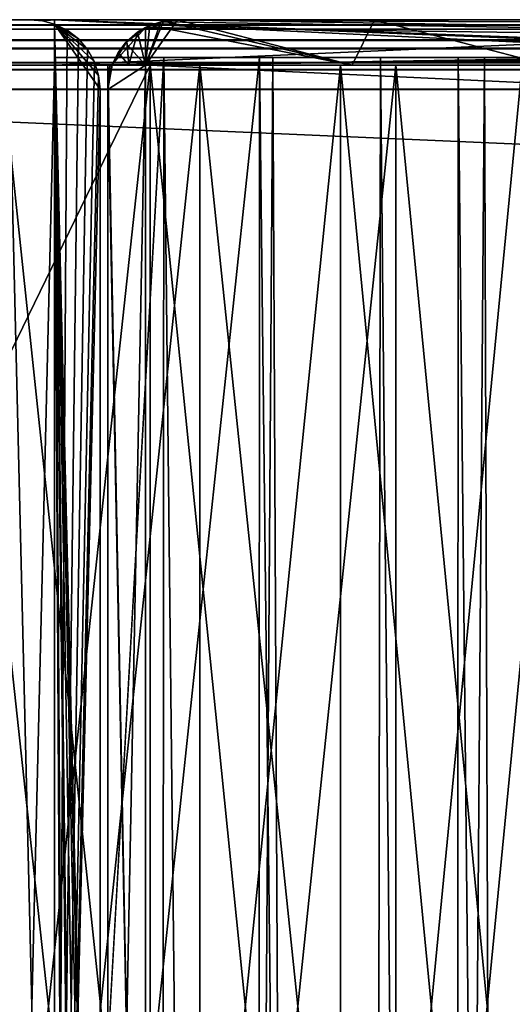
# Model space of a CAD drawing. Units: millimetres. Extents: x -698 to 698, y -568 to 32.
# Drawn here: x -670 to -654, y 0 to 32 of the extents above; entities that cross this region are included whole.
import ezdxf

# ---------------------------------------------------------------- set-up
doc = ezdxf.new("R2010")
doc.units = ezdxf.units.MM
doc.header["$LTSCALE"] = 65.185185
for name, color, linetype in [('1', 7, 'CONTINUOUS'), ('101', 7, 'CONTINUOUS'), ('104', 7, 'CONTINUOUS'), ('105', 7, 'CONTINUOUS'), ('107', 7, 'CONTINUOUS'), ('108', 7, 'CONTINUOUS'), ('11', 7, 'CONTINUOUS'), ('112', 7, 'CONTINUOUS'), ('113', 7, 'CONTINUOUS'), ('119', 7, 'CONTINUOUS'), ('12', 7, 'CONTINUOUS'), ('121', 7, 'CONTINUOUS'), ('123', 7, 'CONTINUOUS'), ('125', 7, 'CONTINUOUS'), ('126', 7, 'CONTINUOUS'), ('128', 7, 'CONTINUOUS'), ('130', 7, 'CONTINUOUS'), ('131', 7, 'CONTINUOUS'), ('132', 7, 'CONTINUOUS'), ('134', 7, 'CONTINUOUS'), ('135', 7, 'CONTINUOUS'), ('136', 7, 'CONTINUOUS'), ('137', 7, 'CONTINUOUS'), ('142', 7, 'CONTINUOUS'), ('143', 7, 'CONTINUOUS'), ('144', 7, 'CONTINUOUS'), ('145', 7, 'CONTINUOUS'), ('15', 7, 'CONTINUOUS'), ('150', 7, 'CONTINUOUS'), ('152', 7, 'CONTINUOUS'), ('157', 7, 'CONTINUOUS'), ('18', 7, 'CONTINUOUS'), ('180', 7, 'CONTINUOUS'), ('181', 7, 'CONTINUOUS'), ('4', 7, 'CONTINUOUS'), ('5', 7, 'CONTINUOUS'), ('55', 7, 'CONTINUOUS'), ('56', 7, 'CONTINUOUS'), ('57', 7, 'CONTINUOUS'), ('58', 7, 'CONTINUOUS'), ('59', 7, 'CONTINUOUS'), ('6', 7, 'CONTINUOUS'), ('62', 7, 'CONTINUOUS'), ('63', 7, 'CONTINUOUS'), ('65', 7, 'CONTINUOUS'), ('66', 7, 'CONTINUOUS'), ('7', 7, 'CONTINUOUS'), ('70', 7, 'CONTINUOUS'), ('71', 7, 'CONTINUOUS'), ('8', 7, 'CONTINUOUS'), ('9', 7, 'CONTINUOUS'), ('93', 7, 'CONTINUOUS'), ('95', 7, 'CONTINUOUS'), ('97', 7, 'CONTINUOUS')]:
    doc.layers.add(name, color=color, linetype=linetype)

msp = doc.modelspace()

# ---------------------------------------------------------------- linework, layer by layer
at = {"layer": '1', "color": 252, "linetype": 'Continuous', "true_color": 0x86919e}
for points in [[(-638.63, 32.5, 222.313), (-636.362, 32.5, 228.46), (-664.95, 32.5, 143.55), (-638.63, 32.5, 222.313)], [(-664.95, 32.5, 143.55), (-636.362, 32.5, 228.46), (-573.55, 32.5, 234.95), (-664.95, 32.5, 143.55)], [(-642.163, 32.5, 216.796), (-638.63, 32.5, 222.313), (-664.95, 32.5, 143.55), (-642.163, 32.5, 216.796)], [(-646.796, 32.5, 212.163), (-642.163, 32.5, 216.796), (-664.95, 32.5, 143.55), (-646.796, 32.5, 212.163)], [(-652.313, 32.5, 208.63), (-646.796, 32.5, 212.163), (-664.95, 32.5, 143.55), (-652.313, 32.5, 208.63)], [(-658.46, 32.5, 206.362), (-652.313, 32.5, 208.63), (-664.95, 32.5, 143.55), (-658.46, 32.5, 206.362)], [(-664.95, 32.5, 205.463), (-658.46, 32.5, 206.362), (-664.95, 32.5, 143.55), (-664.95, 32.5, 205.463)]]:
    msp.add_3dface(points, dxfattribs=at)
at = {"layer": '101', "color": 252, "linetype": 'Continuous', "true_color": 0x86919e}
for points in [[(-667.5, -30.2, 205.25), (-667.5, -30.2, -205.25), (-667.5, 30.2, 205.25), (-667.5, -30.2, 205.25)], [(-667.5, 30.2, 205.25), (-667.5, -30.2, -205.25), (-667.5, 30.2, -205.25), (-667.5, 30.2, 205.25)]]:
    msp.add_3dface(points, dxfattribs=at)
at = {"layer": '104', "color": 252, "linetype": 'Continuous', "true_color": 0x86919e}
for points in [[(-635.25, 32.5, -239), (-669, 32.5, -239), (-635.25, 32.356, -239), (-635.25, 32.5, -239)], [(-635.25, 32.356, -239), (-669, 32.5, -239), (-635.865, 31.25, -239), (-635.25, 32.356, -239)], [(-635.865, 31.25, -239), (-669, 32.5, -239), (-637.877, 31.25, -239), (-635.865, 31.25, -239)], [(-637.877, 31.25, -239), (-669, 32.5, -239), (-637.877, 31, -239), (-637.877, 31.25, -239)], [(-637.877, 31, -239), (-669, 32.5, -239), (-669, 31, -239), (-637.877, 31, -239)]]:
    msp.add_3dface(points, dxfattribs=at)
at = {"layer": '105', "color": 252, "linetype": 'Continuous', "true_color": 0x86919e}
for points in [[(-669, 32.5, 239), (-635.25, 32.5, 239), (-669, 31, 239), (-669, 32.5, 239)], [(-669, 31, 239), (-635.25, 32.5, 239), (-637.877, 31.25, 239), (-669, 31, 239)], [(-637.877, 31, 239), (-669, 31, 239), (-637.877, 31.25, 239), (-637.877, 31, 239)]]:
    msp.add_3dface(points, dxfattribs=at)
at = {"layer": '107', "color": 252, "linetype": 'Continuous', "true_color": 0x86919e}
for points in [[(-669, 32.5, -239), (-669, 32.5, -205.25), (-669, 32.356, -205.25), (-669, 32.5, -239)], [(-669, 31, -239), (-669, 32.5, -239), (-669, 31.25, -207.877), (-669, 31, -239)], [(-669, 31.25, -207.877), (-669, 32.5, -239), (-669, 31.25, -205.865), (-669, 31.25, -207.877)], [(-669, 31.25, -205.865), (-669, 32.5, -239), (-669, 32.356, -205.25), (-669, 31.25, -205.865)], [(-669, -32.356, -205.25), (-669, 31.25, -205.865), (-669, 32.356, -205.25), (-669, -32.356, -205.25)], [(-669, -32.5, -207.877), (-669, 31, -239), (-669, 31.25, -207.877), (-669, -32.5, -207.877)], [(-669, -32.5, -205.25), (-669, -32.5, -205.865), (-669, 31.25, -205.865), (-669, -32.5, -205.25)], [(-669, -32.5, -205.25), (-669, 31.25, -205.865), (-669, -32.356, -205.25), (-669, -32.5, -205.25)], [(-669, -32.5, -207.877), (-669, -31, -239), (-669, 31, -239), (-669, -32.5, -207.877)]]:
    msp.add_3dface(points, dxfattribs=at)
at = {"layer": '108', "color": 252, "linetype": 'Continuous', "true_color": 0x86919e}
for points in [[(-667.5, 30.2, -205.25), (-667.5, -30.2, -205.25), (-669, 32.356, -205.25), (-667.5, 30.2, -205.25)], [(-669, 32.356, -205.25), (-667.5, -30.2, -205.25), (-667.547, -30.663, -205.25), (-669, 32.356, -205.25)], [(-667.5, 30.2, -205.25), (-669, 32.356, -205.25), (-667.547, 30.663, -205.25), (-667.5, 30.2, -205.25)], [(-669, -32.356, -205.25), (-669, 32.356, -205.25), (-668.583, -32.151, -205.25), (-669, -32.356, -205.25)], [(-667.547, 30.663, -205.25), (-669, 32.356, -205.25), (-667.686, 31.107, -205.25), (-667.547, 30.663, -205.25)], [(-667.686, 31.107, -205.25), (-669, 32.356, -205.25), (-667.912, 31.513, -205.25), (-667.686, 31.107, -205.25)], [(-667.912, 31.513, -205.25), (-669, 32.356, -205.25), (-668.215, 31.866, -205.25), (-667.912, 31.513, -205.25)], [(-668.215, 31.866, -205.25), (-669, 32.356, -205.25), (-668.583, 32.151, -205.25), (-668.215, 31.866, -205.25)], [(-668.583, -32.151, -205.25), (-669, 32.356, -205.25), (-668.215, -31.866, -205.25), (-668.583, -32.151, -205.25)], [(-668.215, -31.866, -205.25), (-669, 32.356, -205.25), (-667.912, -31.513, -205.25), (-668.215, -31.866, -205.25)], [(-667.912, -31.513, -205.25), (-669, 32.356, -205.25), (-667.686, -31.107, -205.25), (-667.912, -31.513, -205.25)], [(-667.686, -31.107, -205.25), (-669, 32.356, -205.25), (-667.547, -30.663, -205.25), (-667.686, -31.107, -205.25)]]:
    msp.add_3dface(points, dxfattribs=at)
at = {"layer": '11', "color": 252, "linetype": 'Continuous', "true_color": 0x86919e}
for points in [[(-666, 31, 142.5), (-666, 31, 205.45), (-666, -32.5, 205.5), (-666, 31, 142.5)], [(-666, -32.5, 142.5), (-666, 31, 142.5), (-666, -32.5, 205.5), (-666, -32.5, 142.5)], [(-666, 31, 205.45), (-666, 31, 205.5), (-666, -32.5, 205.5), (-666, 31, 205.45)]]:
    msp.add_3dface(points, dxfattribs=at)
at = {"layer": '112', "color": 252, "linetype": 'Continuous', "true_color": 0x86919e}
for points in [[(-669, 32.356, 205.25), (-669, -32.356, 205.25), (-668.583, 32.151, 205.25), (-669, 32.356, 205.25)], [(-668.583, 32.151, 205.25), (-669, -32.356, 205.25), (-668.215, 31.866, 205.25), (-668.583, 32.151, 205.25)], [(-668.215, 31.866, 205.25), (-669, -32.356, 205.25), (-667.912, 31.513, 205.25), (-668.215, 31.866, 205.25)], [(-667.912, 31.513, 205.25), (-669, -32.356, 205.25), (-667.686, 31.107, 205.25), (-667.912, 31.513, 205.25)], [(-667.686, 31.107, 205.25), (-669, -32.356, 205.25), (-667.547, 30.663, 205.25), (-667.686, 31.107, 205.25)], [(-669, -32.356, 205.25), (-667.5, 30.2, 205.25), (-667.547, 30.663, 205.25), (-669, -32.356, 205.25)], [(-667.5, -30.2, 205.25), (-667.5, 30.2, 205.25), (-669, -32.356, 205.25), (-667.5, -30.2, 205.25)]]:
    msp.add_3dface(points, dxfattribs=at)
at = {"layer": '113', "color": 252, "linetype": 'Continuous', "true_color": 0x86919e}
for points in [[(-669, 32.5, 205.25), (-669, 32.5, 239), (-669, 31, 239), (-669, 32.5, 205.25)], [(-669, 32.5, 205.25), (-669, 31, 239), (-669, 32.356, 205.25), (-669, 32.5, 205.25)], [(-669, 32.356, 205.25), (-669, 31, 239), (-669, 31.25, 207.877), (-669, 32.356, 205.25)], [(-669, -32.356, 205.25), (-669, 32.356, 205.25), (-669, 31.25, 205.865), (-669, -32.356, 205.25)], [(-669, 31.25, 205.865), (-669, 32.356, 205.25), (-669, 31.25, 207.877), (-669, 31.25, 205.865)], [(-669, -32.5, 239), (-669, -32.5, 207.877), (-669, 31.25, 207.877), (-669, -32.5, 239)], [(-669, -31, 239), (-669, -32.5, 239), (-669, 31.25, 207.877), (-669, -31, 239)], [(-669, -32.5, 205.865), (-669, -32.356, 205.25), (-669, 31.25, 205.865), (-669, -32.5, 205.865)], [(-669, 31, 239), (-669, -31, 239), (-669, 31.25, 207.877), (-669, 31, 239)]]:
    msp.add_3dface(points, dxfattribs=at)
at = {"layer": '119', "color": 252, "linetype": 'Continuous', "true_color": 0x86919e}
for points in [[(-672.559, 31, 265.244), (-665.85, 31, 266), (-696, 31, 266), (-672.559, 31, 265.244)], [(-665.85, 31, -266), (-672.559, 31, -265.244), (-696, 31, -266), (-665.85, 31, -266)], [(-670.5, 31, 239), (-669, 31, 239), (-670.752, 31, 263.57), (-670.5, 31, 239)], [(-670.752, 31, 263.57), (-669, 31, 239), (-664.208, 31, 263.952), (-670.752, 31, 263.57)], [(-664.208, 31, -263.952), (-670.5, 31, -239), (-670.752, 31, -263.57), (-664.208, 31, -263.952)], [(-669, 31, -239), (-670.5, 31, -239), (-664.208, 31, -263.952), (-669, 31, -239)], [(-669, 31, 203.75), (-670.5, 31, 203.75), (-669, 31, -203.75), (-669, 31, 203.75)], [(-669, 31, -203.75), (-670.5, 31, 203.75), (-670.5, 31, -203.75), (-669, 31, -203.75)], [(-637.877, 31, -239), (-669, 31, -239), (-639.364, 31, -245.384), (-637.877, 31, -239)], [(-639.364, 31, -245.384), (-669, 31, -239), (-642.287, 31, -251.251), (-639.364, 31, -245.384)], [(-642.287, 31, -251.251), (-669, 31, -239), (-646.487, 31, -256.283), (-642.287, 31, -251.251)], [(-646.487, 31, -256.283), (-669, 31, -239), (-651.738, 31, -260.207), (-646.487, 31, -256.283)], [(-651.738, 31, -260.207), (-669, 31, -239), (-657.753, 31, -262.81), (-651.738, 31, -260.207)], [(-657.753, 31, -262.81), (-669, 31, -239), (-664.208, 31, -263.952), (-657.753, 31, -262.81)], [(-669, 31, 239), (-637.877, 31, 239), (-664.208, 31, 263.952), (-669, 31, 239)], [(635.25, 31, 239), (635.865, 31, 239), (-665.85, 31, 266), (635.25, 31, 239)], [(-659.581, 31, 265.341), (635.25, 31, 239), (-665.85, 31, 266), (-659.581, 31, 265.341)], [(-665.85, 31, 266), (635.865, 31, 239), (637.175, 31, 245.166), (-665.85, 31, 266)], [(665.85, 31, 266), (-665.85, 31, 266), (659.581, 31, 265.341), (665.85, 31, 266)], [(659.581, 31, 265.341), (-665.85, 31, 266), (653.587, 31, 263.393), (659.581, 31, 265.341)], [(653.587, 31, 263.393), (-665.85, 31, 266), (648.128, 31, 260.242), (653.587, 31, 263.393)], [(648.128, 31, 260.242), (-665.85, 31, 266), (643.444, 31, 256.024), (648.128, 31, 260.242)], [(643.444, 31, 256.024), (-665.85, 31, 266), (639.739, 31, 250.924), (643.444, 31, 256.024)], [(639.739, 31, 250.924), (-665.85, 31, 266), (637.175, 31, 245.166), (639.739, 31, 250.924)], [(-659.581, 31, -265.341), (-665.85, 31, -266), (665.85, 31, -266), (-659.581, 31, -265.341)], [(-664.208, 31, 263.952), (-637.877, 31, 239), (-657.753, 31, 262.81), (-664.208, 31, 263.952)], [(-653.587, 31, 263.393), (635.25, 31, 239), (-659.581, 31, 265.341), (-653.587, 31, 263.393)], [(-653.587, 31, -263.393), (-659.581, 31, -265.341), (665.85, 31, -266), (-653.587, 31, -263.393)], [(-657.753, 31, 262.81), (-637.877, 31, 239), (-651.738, 31, 260.207), (-657.753, 31, 262.81)]]:
    msp.add_3dface(points, dxfattribs=at)
at = {"layer": '12', "color": 252, "linetype": 'Continuous', "true_color": 0x86919e}
for points in [[(-667.25, 31, 205.5), (-667.25, -32.5, 205.5), (-666, 31, 205.5), (-667.25, 31, 205.5)], [(-666, 31, 205.5), (-667.25, -32.5, 205.5), (-666, -32.5, 205.5), (-666, 31, 205.5)]]:
    msp.add_3dface(points, dxfattribs=at)
at = {"layer": '121', "color": 252, "linetype": 'Continuous', "true_color": 0x86919e}
for points in [[(-665.85, -31, 266), (-696, -31, 266), (-665.85, 31, 266), (-665.85, -31, 266)], [(-665.85, 31, 266), (-696, -31, 266), (-696, 31, 266), (-665.85, 31, 266)], [(665.85, -31, 266), (-665.85, -31, 266), (665.85, 31, 266), (665.85, -31, 266)], [(-665.85, -31, 266), (-665.85, 31, 266), (665.85, 31, 266), (-665.85, -31, 266)]]:
    msp.add_3dface(points, dxfattribs=at)
at = {"layer": '123', "color": 252, "linetype": 'Continuous', "true_color": 0x86919e}
for points in [[(-696, -31, -266), (-665.85, -31, -266), (-696, 31, -266), (-696, -31, -266)], [(-665.85, -31, -266), (-665.85, 31, -266), (-696, 31, -266), (-665.85, -31, -266)], [(-665.85, -31, -266), (665.85, -31, -266), (-665.85, 31, -266), (-665.85, -31, -266)], [(-665.85, 31, -266), (665.85, -31, -266), (665.85, 31, -266), (-665.85, 31, -266)]]:
    msp.add_3dface(points, dxfattribs=at)
at = {"layer": '125', "color": 252, "linetype": 'Continuous', "true_color": 0x86919e}
for points in [[(-669, -31, -203.75), (-669, -31, 203.75), (-669, 31, -203.75), (-669, -31, -203.75)], [(-669, -31, 203.75), (-669, 31, 203.75), (-669, 31, -203.75), (-669, -31, 203.75)]]:
    msp.add_3dface(points, dxfattribs=at)
at = {"layer": '126', "color": 252, "linetype": 'Continuous', "true_color": 0x86919e}
for points in [[(-670.5, -31, -203.75), (-669, -31, -203.75), (-669, 31, -203.75), (-670.5, -31, -203.75)], [(-670.5, -31, -203.75), (-669, 31, -203.75), (-670.5, 31, -203.75), (-670.5, -31, -203.75)]]:
    msp.add_3dface(points, dxfattribs=at)
at = {"layer": '128', "color": 252, "linetype": 'Continuous', "true_color": 0x86919e}
for points in [[(-669, -31, 203.75), (-670.5, -31, 203.75), (-670.5, 31, 203.75), (-669, -31, 203.75)], [(-669, -31, 203.75), (-670.5, 31, 203.75), (-669, 31, 203.75), (-669, -31, 203.75)]]:
    msp.add_3dface(points, dxfattribs=at)
at = {"layer": '130', "color": 252, "linetype": 'Continuous', "true_color": 0x86919e}
for points in [[(-669, 31, -239), (-669, -31, -239), (-670.5, -31, -239), (-669, 31, -239)], [(-669, 31, -239), (-670.5, -31, -239), (-670.5, 31, -239), (-669, 31, -239)]]:
    msp.add_3dface(points, dxfattribs=at)
at = {"layer": '131', "color": 252, "linetype": 'Continuous', "true_color": 0x86919e}
for points in [[(-669, -31, 239), (-669, 31, 239), (-670.5, 31, 239), (-669, -31, 239)], [(-670.5, -31, 239), (-669, -31, 239), (-670.5, 31, 239), (-670.5, -31, 239)]]:
    msp.add_3dface(points, dxfattribs=at)
at = {"layer": '132', "color": 252, "linetype": 'Continuous', "true_color": 0x86919e}
for points in [[(-669, 31.25, -207.877), (-669, 31.25, -205.865), (-665.398, 31.25, -205.703), (-669, 31.25, -207.877)], [(-669, 31.25, -207.877), (-665.398, 31.25, -205.703), (-662.249, 31.25, -207.931), (-669, 31.25, -207.877)], [(-669, 31.25, 205.865), (-669, 31.25, 207.877), (-662.249, 31.25, 207.931), (-669, 31.25, 205.865)], [(-669, 31.25, 205.865), (-662.249, 31.25, 207.931), (-665.398, 31.25, 205.703), (-669, 31.25, 205.865)], [(-665.398, 31.25, -205.703), (-661.802, 31.25, -205.973), (-662.249, 31.25, -207.931), (-665.398, 31.25, -205.703)], [(-665.398, 31.25, 205.703), (-662.249, 31.25, 207.931), (-661.802, 31.25, 205.973), (-665.398, 31.25, 205.703)], [(-661.802, 31.25, -205.973), (-658.264, 31.25, -206.67), (-662.249, 31.25, -207.931), (-661.802, 31.25, -205.973)], [(-662.249, 31.25, -207.931), (-658.264, 31.25, -206.67), (-655.704, 31.25, -209.592), (-662.249, 31.25, -207.931)], [(-662.249, 31.25, 207.931), (-655.704, 31.25, 209.592), (-661.802, 31.25, 205.973), (-662.249, 31.25, 207.931)], [(-661.802, 31.25, 205.973), (-655.704, 31.25, 209.592), (-658.264, 31.25, 206.67), (-661.802, 31.25, 205.973)], [(-658.264, 31.25, -206.67), (-654.834, 31.25, -207.785), (-655.704, 31.25, -209.592), (-658.264, 31.25, -206.67)], [(-658.264, 31.25, 206.67), (-655.704, 31.25, 209.592), (-654.834, 31.25, 207.785), (-658.264, 31.25, 206.67)], [(-654.834, 31.25, -207.785), (-651.562, 31.25, -209.3), (-655.704, 31.25, -209.592), (-654.834, 31.25, -207.785)], [(-655.704, 31.25, -209.592), (-651.562, 31.25, -209.3), (-649.744, 31.25, -212.763), (-655.704, 31.25, -209.592)], [(-655.704, 31.25, 209.592), (-649.744, 31.25, 212.763), (-654.834, 31.25, 207.785), (-655.704, 31.25, 209.592)], [(-654.834, 31.25, 207.785), (-649.744, 31.25, 212.763), (-651.562, 31.25, 209.3), (-654.834, 31.25, 207.785)]]:
    msp.add_3dface(points, dxfattribs=at)
at = {"layer": '134', "color": 252, "linetype": 'Continuous', "true_color": 0x86919e}
for points in [[(-672.559, -31, 265.244), (-665.85, -31, 266), (-672.559, 31, 265.244), (-672.559, -31, 265.244)], [(-665.85, -31, 266), (-665.85, 31, 266), (-672.559, 31, 265.244), (-665.85, -31, 266)], [(-665.85, -31, 266), (-659.581, -31, 265.341), (-665.85, 31, 266), (-665.85, -31, 266)], [(-659.581, -31, 265.341), (-659.581, 31, 265.341), (-665.85, 31, 266), (-659.581, -31, 265.341)], [(-659.581, -31, 265.341), (-653.587, -31, 263.393), (-659.581, 31, 265.341), (-659.581, -31, 265.341)], [(-653.587, -31, 263.393), (-653.587, 31, 263.393), (-659.581, 31, 265.341), (-653.587, -31, 263.393)]]:
    msp.add_3dface(points, dxfattribs=at)
at = {"layer": '135', "color": 252, "linetype": 'Continuous', "true_color": 0x86919e}
for points in [[(-669, -32.5, 205.865), (-669, 31.25, 205.865), (-665.398, 31.25, 205.703), (-669, -32.5, 205.865)], [(-669, -32.5, 205.865), (-665.398, 31.25, 205.703), (-665.85, -534.25, 205.7), (-669, -32.5, 205.865)], [(-665.398, 31.25, 205.703), (-661.802, 31.25, 205.973), (-665.85, -534.25, 205.7), (-665.398, 31.25, 205.703)], [(-661.802, 31.25, 205.973), (-659.141, -534.25, 206.456), (-665.85, -534.25, 205.7), (-661.802, 31.25, 205.973)], [(-661.802, 31.25, 205.973), (-658.264, 31.25, 206.67), (-659.141, -534.25, 206.456), (-661.802, 31.25, 205.973)], [(-658.264, 31.25, 206.67), (-654.834, 31.25, 207.785), (-659.141, -534.25, 206.456), (-658.264, 31.25, 206.67)], [(-654.834, 31.25, 207.785), (-652.769, -534.25, 208.686), (-659.141, -534.25, 206.456), (-654.834, 31.25, 207.785)], [(-654.834, 31.25, 207.785), (-651.562, 31.25, 209.3), (-652.769, -534.25, 208.686), (-654.834, 31.25, 207.785)]]:
    msp.add_3dface(points, dxfattribs=at)
at = {"layer": '136', "color": 252, "linetype": 'Continuous', "true_color": 0x86919e}
for points in [[(-669, 31.25, 207.877), (-669, -32.5, 207.877), (-662.457, -534.25, 207.905), (-669, 31.25, 207.877)], [(-662.249, 31.25, 207.931), (-669, 31.25, 207.877), (-662.457, -534.25, 207.905), (-662.249, 31.25, 207.931)], [(-662.249, 31.25, 207.931), (-662.457, -534.25, 207.905), (-655.868, -534.25, 209.529), (-662.249, 31.25, 207.931)], [(-655.704, 31.25, 209.592), (-662.249, 31.25, 207.931), (-655.868, -534.25, 209.529), (-655.704, 31.25, 209.592)], [(-655.704, 31.25, 209.592), (-655.868, -534.25, 209.529), (-649.859, -534.25, 212.683), (-655.704, 31.25, 209.592)], [(-649.744, 31.25, 212.763), (-655.704, 31.25, 209.592), (-649.859, -534.25, 212.683), (-649.744, 31.25, 212.763)]]:
    msp.add_3dface(points, dxfattribs=at)
at = {"layer": '137', "color": 252, "linetype": 'Continuous', "true_color": 0x86919e}
for points in [[(-664.208, -31, 263.952), (-670.752, -31, 263.57), (-664.208, 31, 263.952), (-664.208, -31, 263.952)], [(-670.752, -31, 263.57), (-670.752, 31, 263.57), (-664.208, 31, 263.952), (-670.752, -31, 263.57)], [(-657.753, -31, 262.81), (-664.208, -31, 263.952), (-657.753, 31, 262.81), (-657.753, -31, 262.81)], [(-664.208, -31, 263.952), (-664.208, 31, 263.952), (-657.753, 31, 262.81), (-664.208, -31, 263.952)], [(-651.738, -31, 260.207), (-657.753, -31, 262.81), (-651.738, 31, 260.207), (-651.738, -31, 260.207)], [(-657.753, -31, 262.81), (-657.753, 31, 262.81), (-651.738, 31, 260.207), (-657.753, -31, 262.81)]]:
    msp.add_3dface(points, dxfattribs=at)
at = {"layer": '142', "color": 252, "linetype": 'Continuous', "true_color": 0x86919e}
for points in [[(-669, 31.25, -205.865), (-669, -32.5, -205.865), (-665.85, -534.25, -205.7), (-669, 31.25, -205.865)], [(-665.398, 31.25, -205.703), (-669, 31.25, -205.865), (-665.85, -534.25, -205.7), (-665.398, 31.25, -205.703)], [(-665.398, 31.25, -205.703), (-665.85, -534.25, -205.7), (-659.141, -534.25, -206.456), (-665.398, 31.25, -205.703)], [(-661.802, 31.25, -205.973), (-665.398, 31.25, -205.703), (-659.141, -534.25, -206.456), (-661.802, 31.25, -205.973)], [(-658.264, 31.25, -206.67), (-661.802, 31.25, -205.973), (-659.141, -534.25, -206.456), (-658.264, 31.25, -206.67)], [(-658.264, 31.25, -206.67), (-659.141, -534.25, -206.456), (-652.769, -534.25, -208.686), (-658.264, 31.25, -206.67)], [(-654.834, 31.25, -207.785), (-658.264, 31.25, -206.67), (-652.769, -534.25, -208.686), (-654.834, 31.25, -207.785)], [(-651.562, 31.25, -209.3), (-654.834, 31.25, -207.785), (-652.769, -534.25, -208.686), (-651.562, 31.25, -209.3)]]:
    msp.add_3dface(points, dxfattribs=at)
at = {"layer": '143', "color": 252, "linetype": 'Continuous', "true_color": 0x86919e}
for points in [[(-665.85, -31, -266), (-672.559, -31, -265.244), (-665.85, 31, -266), (-665.85, -31, -266)], [(-672.559, -31, -265.244), (-672.559, 31, -265.244), (-665.85, 31, -266), (-672.559, -31, -265.244)], [(-659.581, -31, -265.341), (-665.85, -31, -266), (-659.581, 31, -265.341), (-659.581, -31, -265.341)], [(-665.85, -31, -266), (-665.85, 31, -266), (-659.581, 31, -265.341), (-665.85, -31, -266)], [(-653.587, -31, -263.393), (-659.581, -31, -265.341), (-653.587, 31, -263.393), (-653.587, -31, -263.393)], [(-659.581, -31, -265.341), (-659.581, 31, -265.341), (-653.587, 31, -263.393), (-659.581, -31, -265.341)]]:
    msp.add_3dface(points, dxfattribs=at)
at = {"layer": '144', "color": 252, "linetype": 'Continuous', "true_color": 0x86919e}
for points in [[(-670.752, -31, -263.57), (-664.208, -31, -263.952), (-670.752, 31, -263.57), (-670.752, -31, -263.57)], [(-664.208, -31, -263.952), (-664.208, 31, -263.952), (-670.752, 31, -263.57), (-664.208, -31, -263.952)], [(-664.208, -31, -263.952), (-657.753, -31, -262.81), (-664.208, 31, -263.952), (-664.208, -31, -263.952)], [(-657.753, -31, -262.81), (-657.753, 31, -262.81), (-664.208, 31, -263.952), (-657.753, -31, -262.81)], [(-657.753, -31, -262.81), (-651.738, -31, -260.207), (-657.753, 31, -262.81), (-657.753, -31, -262.81)], [(-651.738, -31, -260.207), (-651.738, 31, -260.207), (-657.753, 31, -262.81), (-651.738, -31, -260.207)]]:
    msp.add_3dface(points, dxfattribs=at)
at = {"layer": '145', "color": 252, "linetype": 'Continuous', "true_color": 0x86919e}
for points in [[(-669, -32.5, -207.877), (-669, 31.25, -207.877), (-662.249, 31.25, -207.931), (-669, -32.5, -207.877)], [(-669, -32.5, -207.877), (-662.249, 31.25, -207.931), (-662.457, -534.25, -207.905), (-669, -32.5, -207.877)], [(-662.249, 31.25, -207.931), (-655.868, -534.25, -209.529), (-662.457, -534.25, -207.905), (-662.249, 31.25, -207.931)], [(-662.249, 31.25, -207.931), (-655.704, 31.25, -209.592), (-655.868, -534.25, -209.529), (-662.249, 31.25, -207.931)], [(-655.704, 31.25, -209.592), (-649.859, -534.25, -212.683), (-655.868, -534.25, -209.529), (-655.704, 31.25, -209.592)], [(-655.704, 31.25, -209.592), (-649.744, 31.25, -212.763), (-649.859, -534.25, -212.683), (-655.704, 31.25, -209.592)]]:
    msp.add_3dface(points, dxfattribs=at)
at = {"layer": '15', "color": 252, "linetype": 'Continuous', "true_color": 0x86919e}
for points in [[(-665.499, 32.433, 143.001), (-665.857, 32.314, 205.45), (-665.413, 32.453, 205.453), (-665.499, 32.433, 143.001)], [(-664.95, 32.5, 205.463), (-664.95, 32.5, 143.55), (-665.499, 32.433, 143.001), (-664.95, 32.5, 205.463)], [(-664.95, 32.5, 205.463), (-665.499, 32.433, 143.001), (-665.413, 32.453, 205.453), (-664.95, 32.5, 205.463)], [(-666, 32.246, 142.5), (-666.662, 31.736, 142.5), (-666.263, 32.089, 205.453), (-666, 32.246, 142.5)], [(-666, 32.246, 142.5), (-666.263, 32.089, 205.453), (-665.857, 32.314, 205.45), (-666, 32.246, 142.5)], [(-665.499, 32.433, 143.001), (-666, 32.246, 142.5), (-665.857, 32.314, 205.45), (-665.499, 32.433, 143.001)], [(-666.662, 31.736, 142.5), (-666.617, 31.785, 205.46), (-666.263, 32.089, 205.453), (-666.662, 31.736, 142.5)], [(-666.662, 31.736, 142.5), (-667.098, 31.022, 142.5), (-666.901, 31.418, 205.468), (-666.662, 31.736, 142.5)], [(-666.662, 31.736, 142.5), (-666.901, 31.418, 205.468), (-666.617, 31.785, 205.46), (-666.662, 31.736, 142.5)], [(-667.098, 31.022, 142.5), (-667.106, 31, 205.476), (-666.901, 31.418, 205.468), (-667.098, 31.022, 142.5)], [(-667.098, 31.022, 142.5), (-667.25, 30.2, 142.5), (-667.106, 31, 205.476), (-667.098, 31.022, 142.5)], [(-667.106, 31, 205.476), (-667.25, 30.2, 142.5), (-667.214, 30.605, 205.481), (-667.106, 31, 205.476)], [(-667.25, 30.2, 142.5), (-667.25, 30.2, 205.482), (-667.214, 30.605, 205.481), (-667.25, 30.2, 142.5)]]:
    msp.add_3dface(points, dxfattribs=at)
at = {"layer": '150', "color": 252, "linetype": 'Continuous', "true_color": 0x86919e}
for points in [[(-695.2, 32.5, -265.2), (695.2, 32.5, -265.2), (695.2, 32.325, -266.08), (-695.2, 32.5, -265.2)], [(-695.2, 32.325, -266.08), (-695.2, 32.5, -265.2), (695.2, 32.325, -266.08), (-695.2, 32.325, -266.08)], [(-695.2, 32.196, -266.342), (-695.2, 32.325, -266.08), (695.2, 31.826, -266.827), (-695.2, 32.196, -266.342)], [(695.2, 31.826, -266.827), (-695.2, 32.325, -266.08), (695.2, 32.325, -266.08), (695.2, 31.826, -266.827)], [(-695.2, 31.826, -266.827), (-695.2, 32.196, -266.342), (695.2, 31.826, -266.827), (-695.2, 31.826, -266.827)], [(-695.2, 31.553, -267.06), (-695.2, 31.826, -266.827), (695.2, 31.826, -266.827), (-695.2, 31.553, -267.06)], [(695.2, 31.079, -267.326), (-695.2, 31.553, -267.06), (695.2, 31.826, -266.827), (695.2, 31.079, -267.326)], [(-695.2, 31.08, -267.325), (-695.2, 31.553, -267.06), (695.2, 31.079, -267.326), (-695.2, 31.08, -267.325)], [(-695.2, 30.86, -267.403), (-695.2, 31.08, -267.325), (695.2, 31.079, -267.326), (-695.2, 30.86, -267.403)], [(695.2, 30.2, -267.5), (-695.2, 30.86, -267.403), (695.2, 31.079, -267.326), (695.2, 30.2, -267.5)], [(695.2, 30.2, -267.5), (-695.2, 30.2, -267.5), (-695.2, 30.86, -267.403), (695.2, 30.2, -267.5)]]:
    msp.add_3dface(points, dxfattribs=at)
at = {"layer": '152', "color": 252, "linetype": 'Continuous', "true_color": 0x86919e}
for points in [[(695.2, 32.5, 265.2), (-695.2, 32.5, 265.2), (-695.2, 32.325, 266.08), (695.2, 32.5, 265.2)], [(695.2, 32.5, 265.2), (-695.2, 32.325, 266.08), (695.2, 32.456, 265.648), (695.2, 32.5, 265.2)], [(695.2, 32.456, 265.648), (-695.2, 32.325, 266.08), (695.2, 32.325, 266.08), (695.2, 32.456, 265.648)], [(-695.2, 32.325, 266.08), (-695.2, 31.826, 266.826), (695.2, 32.113, 266.477), (-695.2, 32.325, 266.08)], [(695.2, 32.325, 266.08), (-695.2, 32.325, 266.08), (695.2, 32.113, 266.477), (695.2, 32.325, 266.08)], [(695.2, 32.113, 266.477), (-695.2, 31.826, 266.826), (695.2, 31.827, 266.826), (695.2, 32.113, 266.477)], [(695.2, 31.827, 266.826), (-695.2, 31.826, 266.826), (695.2, 31.459, 267.125), (695.2, 31.827, 266.826)], [(-695.2, 31.826, 266.826), (-695.2, 31.08, 267.325), (695.2, 31.459, 267.125), (-695.2, 31.826, 266.826)], [(695.2, 31.459, 267.125), (-695.2, 31.08, 267.325), (695.2, 31.08, 267.325), (695.2, 31.459, 267.125)], [(-695.2, 30.2, 267.5), (695.2, 30.2, 267.5), (695.2, 31.08, 267.325), (-695.2, 30.2, 267.5)], [(-695.2, 31.08, 267.325), (-695.2, 30.2, 267.5), (695.2, 31.08, 267.325), (-695.2, 31.08, 267.325)]]:
    msp.add_3dface(points, dxfattribs=at)
at = {"layer": '157', "color": 252, "linetype": 'Continuous', "true_color": 0x86919e}
for points in [[(-669.8, 32.5, -205.25), (-669.8, 32.5, 205.25), (-669.393, 32.464, 205.25), (-669.8, 32.5, -205.25)], [(-669.8, 32.5, -205.25), (-669.393, 32.464, 205.25), (-669.393, 32.464, -205.25), (-669.8, 32.5, -205.25)], [(-669, 32.356, 205.25), (-669, 32.356, -205.25), (-669.393, 32.464, -205.25), (-669, 32.356, 205.25)], [(-669.393, 32.464, 205.25), (-669, 32.356, 205.25), (-669.393, 32.464, -205.25), (-669.393, 32.464, 205.25)], [(-668.583, 32.151, -205.25), (-669, 32.356, -205.25), (-668.583, 32.151, 205.25), (-668.583, 32.151, -205.25)], [(-669, 32.356, -205.25), (-669, 32.356, 205.25), (-668.583, 32.151, 205.25), (-669, 32.356, -205.25)], [(-668.215, 31.866, -205.25), (-668.583, 32.151, -205.25), (-668.215, 31.866, 205.25), (-668.215, 31.866, -205.25)], [(-668.583, 32.151, -205.25), (-668.583, 32.151, 205.25), (-668.215, 31.866, 205.25), (-668.583, 32.151, -205.25)], [(-667.912, 31.513, -205.25), (-668.215, 31.866, -205.25), (-667.912, 31.513, 205.25), (-667.912, 31.513, -205.25)], [(-668.215, 31.866, -205.25), (-668.215, 31.866, 205.25), (-667.912, 31.513, 205.25), (-668.215, 31.866, -205.25)], [(-667.686, 31.107, -205.25), (-667.912, 31.513, -205.25), (-667.686, 31.107, 205.25), (-667.686, 31.107, -205.25)], [(-667.912, 31.513, -205.25), (-667.912, 31.513, 205.25), (-667.686, 31.107, 205.25), (-667.912, 31.513, -205.25)], [(-667.547, 30.663, -205.25), (-667.686, 31.107, -205.25), (-667.547, 30.663, 205.25), (-667.547, 30.663, -205.25)], [(-667.686, 31.107, -205.25), (-667.686, 31.107, 205.25), (-667.547, 30.663, 205.25), (-667.686, 31.107, -205.25)], [(-667.5, 30.2, 205.25), (-667.5, 30.2, -205.25), (-667.547, 30.663, -205.25), (-667.5, 30.2, 205.25)], [(-667.5, 30.2, 205.25), (-667.547, 30.663, -205.25), (-667.547, 30.663, 205.25), (-667.5, 30.2, 205.25)]]:
    msp.add_3dface(points, dxfattribs=at)
at = {"layer": '18', "color": 252, "linetype": 'Continuous', "true_color": 0x86919e}
for points in [[(-667.25, 30.2, 205.482), (-667.25, 31, 205.482), (-667.214, 30.605, 205.481), (-667.25, 30.2, 205.482)], [(-667.25, 31, 205.482), (-667.178, 31, 205.479), (-667.214, 30.605, 205.481), (-667.25, 31, 205.482)], [(-667.178, 31, 205.479), (-667.106, 31, 205.476), (-667.214, 30.605, 205.481), (-667.178, 31, 205.479)]]:
    msp.add_3dface(points, dxfattribs=at)
at = {"layer": '180', "color": 252, "linetype": 'Continuous', "true_color": 0x86919e}
for points in [[(-669.8, 32.5, 205.25), (-669, 32.5, 205.25), (-669.393, 32.464, 205.25), (-669.8, 32.5, 205.25)], [(-669, 32.5, 205.25), (-669, 32.356, 205.25), (-669.393, 32.464, 205.25), (-669, 32.5, 205.25)]]:
    msp.add_3dface(points, dxfattribs=at)
at = {"layer": '181', "color": 252, "linetype": 'Continuous', "true_color": 0x86919e}
for points in [[(-669, 32.5, -205.25), (-669.8, 32.5, -205.25), (-669.393, 32.464, -205.25), (-669, 32.5, -205.25)], [(-669, 32.356, -205.25), (-669, 32.5, -205.25), (-669.393, 32.464, -205.25), (-669, 32.356, -205.25)]]:
    msp.add_3dface(points, dxfattribs=at)
at = {"layer": '4', "color": 252, "linetype": 'Continuous', "true_color": 0x86919e}
for points in [[(-664.95, 32.5, 143.55), (-573.55, 32.5, 234.95), (-666, 31, 142.5), (-664.95, 32.5, 143.55)], [(-664.95, 32.5, 143.55), (-666, 31, 142.5), (-665.499, 32.433, 143.001), (-664.95, 32.5, 143.55)], [(-666, 31, 142.5), (-573.55, 32.5, 234.95), (-573.001, 32.433, 235.499), (-666, 31, 142.5)], [(-572.5, 32.246, 236), (-666, 31, 142.5), (-573.001, 32.433, 235.499), (-572.5, 32.246, 236)], [(-665.499, 32.433, 143.001), (-666, 31, 142.5), (-666, 32.246, 142.5), (-665.499, 32.433, 143.001)], [(-572.5, 31, 236), (-666, 31, 142.5), (-572.5, 32.246, 236), (-572.5, 31, 236)]]:
    msp.add_3dface(points, dxfattribs=at)
at = {"layer": '5', "color": 252, "linetype": 'Continuous', "true_color": 0x86919e}
for points in [[(-666, 32.246, 142.5), (-666, 31, 142.5), (-666.662, 31.736, 142.5), (-666, 32.246, 142.5)], [(-666.662, 31.736, 142.5), (-666, 31, 142.5), (-667.098, 31.022, 142.5), (-666.662, 31.736, 142.5)], [(-666, 31, 142.5), (-667.25, 30.2, 142.5), (-667.098, 31.022, 142.5), (-666, 31, 142.5)], [(-667.25, 30.2, 142.5), (-666, 31, 142.5), (-666, -32.5, 142.5), (-667.25, 30.2, 142.5)], [(-667.25, -32.5, 142.5), (-667.25, 30.2, 142.5), (-666, -32.5, 142.5), (-667.25, -32.5, 142.5)]]:
    msp.add_3dface(points, dxfattribs=at)
at = {"layer": '55', "color": 252, "linetype": 'Continuous', "true_color": 0x86919e}
for points in [[(-658.46, 32.5, -206.362), (-664.95, 32.5, -205.463), (-664.95, 32.5, -143.55), (-658.46, 32.5, -206.362)], [(-573.55, 32.5, -234.95), (-658.46, 32.5, -206.362), (-664.95, 32.5, -143.55), (-573.55, 32.5, -234.95)], [(-652.313, 32.5, -208.63), (-658.46, 32.5, -206.362), (-573.55, 32.5, -234.95), (-652.313, 32.5, -208.63)]]:
    msp.add_3dface(points, dxfattribs=at)
at = {"layer": '56', "color": 252, "linetype": 'Continuous', "true_color": 0x86919e}
for points in [[(-666, 31, -205.45), (-664.95, 32.5, -205.463), (-659.191, 31, -206.188), (-666, 31, -205.45)], [(-664.95, 32.5, -205.463), (-666, 31, -205.45), (-665.413, 32.453, -205.453), (-664.95, 32.5, -205.463)], [(-665.413, 32.453, -205.453), (-666, 31, -205.45), (-665.856, 32.314, -205.45), (-665.413, 32.453, -205.453)], [(-664.95, 32.5, -205.463), (-658.46, 32.5, -206.362), (-659.191, 31, -206.188), (-664.95, 32.5, -205.463)], [(-658.46, 32.5, -206.362), (-652.719, 31, -208.432), (-659.191, 31, -206.188), (-658.46, 32.5, -206.362)], [(-658.46, 32.5, -206.362), (-652.313, 32.5, -208.63), (-652.719, 31, -208.432), (-658.46, 32.5, -206.362)], [(-665.856, 32.314, -205.45), (-666, 31, -205.45), (-666.263, 32.089, -205.453), (-665.856, 32.314, -205.45)], [(-666.263, 32.089, -205.453), (-666.553, 31, -205.458), (-666.617, 31.785, -205.46), (-666.263, 32.089, -205.453)], [(-666, 31, -205.45), (-666.553, 31, -205.458), (-666.263, 32.089, -205.453), (-666, 31, -205.45)], [(-666.553, 31, -205.458), (-667.106, 31, -205.476), (-666.617, 31.785, -205.46), (-666.553, 31, -205.458)], [(-666.617, 31.785, -205.46), (-667.106, 31, -205.476), (-666.901, 31.418, -205.468), (-666.617, 31.785, -205.46)]]:
    msp.add_3dface(points, dxfattribs=at)
at = {"layer": '57', "color": 252, "linetype": 'Continuous', "true_color": 0x86919e}
for points in [[(-667.25, 31, -205.482), (-667.25, 31, -205.5), (-667.25, 30.2, -205.482), (-667.25, 31, -205.482)], [(-667.25, -32.5, -205.5), (-667.25, 30.2, -205.482), (-667.25, 31, -205.5), (-667.25, -32.5, -205.5)], [(-667.25, 30.2, -142.5), (-667.25, 30.2, -205.482), (-667.25, -32.5, -205.5), (-667.25, 30.2, -142.5)], [(-667.25, -32.5, -142.5), (-667.25, 30.2, -142.5), (-667.25, -32.5, -205.5), (-667.25, -32.5, -142.5)]]:
    msp.add_3dface(points, dxfattribs=at)
at = {"layer": '58', "color": 252, "linetype": 'Continuous', "true_color": 0x86919e}
for points in [[(-666, 31, -142.5), (-666, 32.246, -142.5), (-667.098, 31.022, -142.5), (-666, 31, -142.5)], [(-667.098, 31.022, -142.5), (-666, 32.246, -142.5), (-666.662, 31.736, -142.5), (-667.098, 31.022, -142.5)], [(-667.25, 30.2, -142.5), (-666, 31, -142.5), (-667.098, 31.022, -142.5), (-667.25, 30.2, -142.5)], [(-666, 31, -142.5), (-667.25, 30.2, -142.5), (-667.25, -32.5, -142.5), (-666, 31, -142.5)], [(-666, 31, -142.5), (-667.25, -32.5, -142.5), (-666, -32.5, -142.5), (-666, 31, -142.5)]]:
    msp.add_3dface(points, dxfattribs=at)
at = {"layer": '59', "color": 252, "linetype": 'Continuous', "true_color": 0x86919e}
for points in [[(-572.5, 31, -236), (-664.95, 32.5, -143.55), (-665.499, 32.433, -143.001), (-572.5, 31, -236)], [(-573.55, 32.5, -234.95), (-664.95, 32.5, -143.55), (-572.5, 31, -236), (-573.55, 32.5, -234.95)], [(-666, 32.246, -142.5), (-572.5, 31, -236), (-665.499, 32.433, -143.001), (-666, 32.246, -142.5)], [(-666, 31, -142.5), (-572.5, 31, -236), (-666, 32.246, -142.5), (-666, 31, -142.5)]]:
    msp.add_3dface(points, dxfattribs=at)
at = {"layer": '6', "color": 252, "linetype": 'Continuous', "true_color": 0x86919e}
for points in [[(-667.25, 31, 205.482), (-667.25, 30.2, 205.482), (-667.25, 31, 205.5), (-667.25, 31, 205.482)], [(-667.25, 31, 205.5), (-667.25, 30.2, 205.482), (-667.25, -32.5, 205.5), (-667.25, 31, 205.5)], [(-667.25, 30.2, 142.5), (-667.25, -32.5, 142.5), (-667.25, 30.2, 205.482), (-667.25, 30.2, 142.5)], [(-667.25, 30.2, 205.482), (-667.25, -32.5, 142.5), (-667.25, -32.5, 205.5), (-667.25, 30.2, 205.482)]]:
    msp.add_3dface(points, dxfattribs=at)
at = {"layer": '62', "color": 252, "linetype": 'Continuous', "true_color": 0x86919e}
for points in [[(-666, 31, -142.5), (-666, 31, -205.45), (-659.191, 31, -206.188), (-666, 31, -142.5)], [(-572.5, 31, -236), (-666, 31, -142.5), (-636.188, 31, -229.191), (-572.5, 31, -236)], [(-636.188, 31, -229.191), (-666, 31, -142.5), (-638.432, 31, -222.719), (-636.188, 31, -229.191)], [(-638.432, 31, -222.719), (-666, 31, -142.5), (-642.069, 31, -216.913), (-638.432, 31, -222.719)], [(-642.069, 31, -216.913), (-666, 31, -142.5), (-646.913, 31, -212.069), (-642.069, 31, -216.913)], [(-646.913, 31, -212.069), (-666, 31, -142.5), (-652.719, 31, -208.432), (-646.913, 31, -212.069)], [(-652.719, 31, -208.432), (-666, 31, -142.5), (-659.191, 31, -206.188), (-652.719, 31, -208.432)]]:
    msp.add_3dface(points, dxfattribs=at)
at = {"layer": '63', "color": 252, "linetype": 'Continuous', "true_color": 0x86919e}
for points in [[(-666.553, 31, -205.458), (-666, 31, -205.45), (-667.25, 31, -205.5), (-666.553, 31, -205.458)], [(-667.25, 31, -205.5), (-666, 31, -205.45), (-666, 31, -205.5), (-667.25, 31, -205.5)], [(-667.106, 31, -205.476), (-666.553, 31, -205.458), (-667.25, 31, -205.5), (-667.106, 31, -205.476)], [(-667.106, 31, -205.476), (-667.25, 31, -205.5), (-667.178, 31, -205.479), (-667.106, 31, -205.476)], [(-667.25, 31, -205.5), (-667.25, 31, -205.482), (-667.178, 31, -205.479), (-667.25, 31, -205.5)]]:
    msp.add_3dface(points, dxfattribs=at)
at = {"layer": '65', "color": 252, "linetype": 'Continuous', "true_color": 0x86919e}
for points in [[(-667.25, -32.5, -205.5), (-667.25, 31, -205.5), (-666, -32.5, -205.5), (-667.25, -32.5, -205.5)], [(-667.25, 31, -205.5), (-666, 31, -205.5), (-666, -32.5, -205.5), (-667.25, 31, -205.5)]]:
    msp.add_3dface(points, dxfattribs=at)
at = {"layer": '66', "color": 252, "linetype": 'Continuous', "true_color": 0x86919e}
for points in [[(-666, 31, -205.45), (-666, 31, -142.5), (-666, -32.5, -142.5), (-666, 31, -205.45)], [(-666, 31, -205.45), (-666, -32.5, -142.5), (-666, 31, -205.5), (-666, 31, -205.45)], [(-666, 31, -205.5), (-666, -32.5, -142.5), (-666, -32.5, -205.5), (-666, 31, -205.5)]]:
    msp.add_3dface(points, dxfattribs=at)
at = {"layer": '7', "color": 252, "linetype": 'Continuous', "true_color": 0x86919e}
for points in [[(-665.857, 32.314, 205.45), (-659.191, 31, 206.188), (-665.413, 32.453, 205.453), (-665.857, 32.314, 205.45)], [(-659.191, 31, 206.188), (-664.95, 32.5, 205.463), (-665.413, 32.453, 205.453), (-659.191, 31, 206.188)], [(-658.46, 32.5, 206.362), (-664.95, 32.5, 205.463), (-659.191, 31, 206.188), (-658.46, 32.5, 206.362)], [(-658.46, 32.5, 206.362), (-659.191, 31, 206.188), (-652.719, 31, 208.432), (-658.46, 32.5, 206.362)], [(-652.313, 32.5, 208.63), (-658.46, 32.5, 206.362), (-652.719, 31, 208.432), (-652.313, 32.5, 208.63)], [(-666.263, 32.089, 205.453), (-666, 31, 205.45), (-665.857, 32.314, 205.45), (-666.263, 32.089, 205.453)], [(-666, 31, 205.45), (-659.191, 31, 206.188), (-665.857, 32.314, 205.45), (-666, 31, 205.45)], [(-666.617, 31.785, 205.46), (-666.553, 31, 205.458), (-666.263, 32.089, 205.453), (-666.617, 31.785, 205.46)], [(-666.553, 31, 205.458), (-666, 31, 205.45), (-666.263, 32.089, 205.453), (-666.553, 31, 205.458)], [(-666.901, 31.418, 205.468), (-666.553, 31, 205.458), (-666.617, 31.785, 205.46), (-666.901, 31.418, 205.468)], [(-667.106, 31, 205.476), (-666.553, 31, 205.458), (-666.901, 31.418, 205.468), (-667.106, 31, 205.476)]]:
    msp.add_3dface(points, dxfattribs=at)
at = {"layer": '70', "color": 252, "linetype": 'Continuous', "true_color": 0x86919e}
for points in [[(-665.413, 32.453, -205.453), (-665.856, 32.314, -205.45), (-665.499, 32.433, -143.001), (-665.413, 32.453, -205.453)], [(-664.95, 32.5, -143.55), (-665.413, 32.453, -205.453), (-665.499, 32.433, -143.001), (-664.95, 32.5, -143.55)], [(-664.95, 32.5, -143.55), (-664.95, 32.5, -205.463), (-665.413, 32.453, -205.453), (-664.95, 32.5, -143.55)], [(-666, 32.246, -142.5), (-666.617, 31.785, -205.46), (-666.662, 31.736, -142.5), (-666, 32.246, -142.5)], [(-666.263, 32.089, -205.453), (-666.617, 31.785, -205.46), (-666, 32.246, -142.5), (-666.263, 32.089, -205.453)], [(-665.856, 32.314, -205.45), (-666.263, 32.089, -205.453), (-666, 32.246, -142.5), (-665.856, 32.314, -205.45)], [(-665.856, 32.314, -205.45), (-666, 32.246, -142.5), (-665.499, 32.433, -143.001), (-665.856, 32.314, -205.45)], [(-666.901, 31.418, -205.468), (-667.098, 31.022, -142.5), (-666.662, 31.736, -142.5), (-666.901, 31.418, -205.468)], [(-666.617, 31.785, -205.46), (-666.901, 31.418, -205.468), (-666.662, 31.736, -142.5), (-666.617, 31.785, -205.46)], [(-666.901, 31.418, -205.468), (-667.106, 31, -205.476), (-667.098, 31.022, -142.5), (-666.901, 31.418, -205.468)], [(-667.25, 30.2, -205.482), (-667.25, 30.2, -142.5), (-667.098, 31.022, -142.5), (-667.25, 30.2, -205.482)], [(-667.25, 30.2, -205.482), (-667.098, 31.022, -142.5), (-667.214, 30.605, -205.481), (-667.25, 30.2, -205.482)], [(-667.098, 31.022, -142.5), (-667.106, 31, -205.476), (-667.214, 30.605, -205.481), (-667.098, 31.022, -142.5)]]:
    msp.add_3dface(points, dxfattribs=at)
at = {"layer": '71', "color": 252, "linetype": 'Continuous', "true_color": 0x86919e}
for points in [[(-667.25, 31, -205.482), (-667.25, 30.2, -205.482), (-667.214, 30.605, -205.481), (-667.25, 31, -205.482)], [(-667.178, 31, -205.479), (-667.25, 31, -205.482), (-667.214, 30.605, -205.481), (-667.178, 31, -205.479)], [(-667.106, 31, -205.476), (-667.178, 31, -205.479), (-667.214, 30.605, -205.481), (-667.106, 31, -205.476)]]:
    msp.add_3dface(points, dxfattribs=at)
at = {"layer": '8', "color": 252, "linetype": 'Continuous', "true_color": 0x86919e}
for points in [[(-666, 31, 205.45), (-666, 31, 142.5), (-659.191, 31, 206.188), (-666, 31, 205.45)], [(-659.191, 31, 206.188), (-666, 31, 142.5), (-572.5, 31, 236), (-659.191, 31, 206.188)], [(-652.719, 31, 208.432), (-659.191, 31, 206.188), (-572.5, 31, 236), (-652.719, 31, 208.432)]]:
    msp.add_3dface(points, dxfattribs=at)
at = {"layer": '9', "color": 252, "linetype": 'Continuous', "true_color": 0x86919e}
for points in [[(-667.25, 31, 205.482), (-667.25, 31, 205.5), (-666, 31, 205.5), (-667.25, 31, 205.482)], [(-667.25, 31, 205.482), (-666, 31, 205.5), (-667.178, 31, 205.479), (-667.25, 31, 205.482)], [(-666, 31, 205.5), (-667.106, 31, 205.476), (-667.178, 31, 205.479), (-666, 31, 205.5)], [(-666.553, 31, 205.458), (-667.106, 31, 205.476), (-666, 31, 205.5), (-666.553, 31, 205.458)], [(-666, 31, 205.45), (-666.553, 31, 205.458), (-666, 31, 205.5), (-666, 31, 205.45)]]:
    msp.add_3dface(points, dxfattribs=at)
at = {"layer": '93', "color": 252, "linetype": 'Continuous', "true_color": 0x86919e}
for points in [[(-669, 32.5, 239), (-669.8, 32.5, 205.25), (-695.2, 32.5, -265.2), (-669, 32.5, 239)], [(-669.8, 32.5, 205.25), (-669.8, 32.5, -205.25), (-695.2, 32.5, -265.2), (-669.8, 32.5, 205.25)], [(-635.25, 32.5, 239.8), (-669, 32.5, 239), (-695.2, 32.5, 265.2), (-635.25, 32.5, 239.8)], [(-695.2, 32.5, 265.2), (-669, 32.5, 239), (-695.2, 32.5, -265.2), (-695.2, 32.5, 265.2)], [(695.2, 32.5, 265.2), (-635.25, 32.5, 239.8), (-695.2, 32.5, 265.2), (695.2, 32.5, 265.2)], [(-635.25, 32.5, -239.8), (635.25, 32.5, -239.8), (-695.2, 32.5, -265.2), (-635.25, 32.5, -239.8)], [(-695.2, 32.5, -265.2), (635.25, 32.5, -239.8), (695.2, 32.5, -265.2), (-695.2, 32.5, -265.2)], [(-635.25, 32.5, -239), (-635.25, 32.5, -239.8), (-695.2, 32.5, -265.2), (-635.25, 32.5, -239)], [(-669, 32.5, -239), (-635.25, 32.5, -239), (-695.2, 32.5, -265.2), (-669, 32.5, -239)], [(-669, 32.5, -205.25), (-669, 32.5, -239), (-695.2, 32.5, -265.2), (-669, 32.5, -205.25)], [(-669.8, 32.5, -205.25), (-669, 32.5, -205.25), (-695.2, 32.5, -265.2), (-669.8, 32.5, -205.25)], [(-669, 32.5, 205.25), (-669.8, 32.5, 205.25), (-669, 32.5, 239), (-669, 32.5, 205.25)], [(-635.25, 32.5, 239), (-669, 32.5, 239), (-635.25, 32.5, 239.8), (-635.25, 32.5, 239)]]:
    msp.add_3dface(points, dxfattribs=at)
at = {"layer": '95', "color": 252, "linetype": 'Continuous', "true_color": 0x86919e}
for points in [[(-695.2, 30.2, 267.5), (-695.2, -30.2, 267.5), (695.2, -30.2, 267.5), (-695.2, 30.2, 267.5)], [(695.2, 30.2, 267.5), (-695.2, 30.2, 267.5), (695.2, -30.2, 267.5), (695.2, 30.2, 267.5)]]:
    msp.add_3dface(points, dxfattribs=at)
at = {"layer": '97', "color": 252, "linetype": 'Continuous', "true_color": 0x86919e}
for points in [[(695.2, 30.2, -267.5), (695.2, -30.2, -267.5), (-695.2, -30.2, -267.5), (695.2, 30.2, -267.5)], [(-695.2, 30.2, -267.5), (695.2, 30.2, -267.5), (-695.2, -30.2, -267.5), (-695.2, 30.2, -267.5)]]:
    msp.add_3dface(points, dxfattribs=at)

doc.saveas('drawing.dxf')
